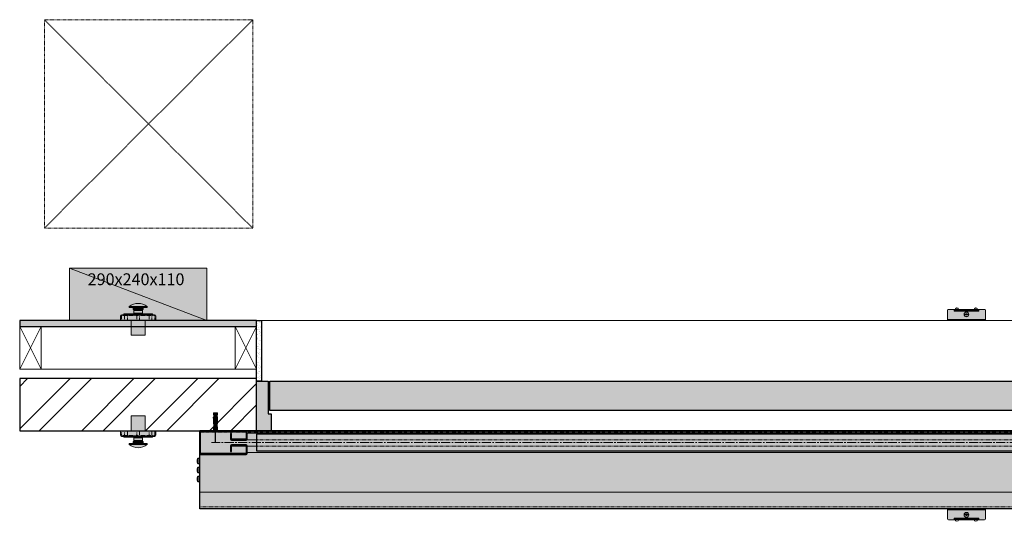
# Model space of a CAD drawing. Units: millimetres. Extents: x -948 to 53048, y -4568 to 6182.
# Drawn here: x 30806 to 32884, y -1647 to -588 of the extents above; entities that cross this region are included whole.
import ezdxf

# ---------------------------------------------------------------- set-up
doc = ezdxf.new("R2010")
doc.units = ezdxf.units.MM
for name, pattern in [('CENTER2', [28.575000000000003, 19.05, -3.175, 3.175, -3.175]), ('DASH', [2, 1, -1]), ('DASHED', [19.049999999999997, 12.7, -6.35])]:
    doc.linetypes.add(name, pattern=pattern)
for name, color, linetype, lineweight in [('!SCS - Curtain', 30, 'Continuous', 30), ('0.1 Dashed', 12, 'DASH', 13), ('0.15 Dashed', 12, 'DASH', 15), ('0.2 Continous', 14, 'Continuous', 20), ('Arch - 0.00', 78, 'Continuous', 0), ('Arch - 0.1', 72, 'Continuous', 13), ('Arch - 0.15', 72, 'Continuous', 15), ('Arch - 0.2', 74, 'Continuous', 20), ('Arch - 0.25', 74, 'Continuous', 25), ('Arch - Fixings', 150, 'Continuous', 5), ('EL - Controllers', 10, 'Continuous', 20)]:
    doc.layers.add(name, color=color, linetype=linetype, lineweight=lineweight)
doc.layers.add('Construction', color=241, linetype='Continuous', transparency=0.5)
doc.styles.add('2.5', font='ARIALN.TTF', dxfattribs={"height": 2.5})
pattern_1 = [(37.50000000000001, (31305.8333305354, 260.140698874995), (-0.3200062591968091, 9.788264746586847), [0, -7.721600000000001, 0, -8.636000000000001, 0, -8.255]), (7.499999999999999, (31305.8333305354, 260.140698874995), (8.990465662760053, 14.33650201136709), [0, -4.1656, 0, -6.959600000000001, 0, -2.667]), (327.5, (31299.5849305354, 260.140698874995), (15.81984740482916, 0.02874369357091524), [0, -2.54, 0, -9.144, 0, -11.938]), (317.5, (31299.5849305354, 260.140698874995), (15.27112904944594, 4.458586465144326), [0, -1.27, 0, -5.9944, 0, -6.858000000000001])]

msp = doc.modelspace()

# ---------------------------------------------------------------- hatches: boundary and pattern name
at = {"layer": '!SCS - Curtain', "ltscale": 2, "transparency": 33554687}
h = msp.add_hatch(dxfattribs=at)
h.set_pattern_fill('ANSI32', color=256, style=0)
h.set_pattern_definition([(45, (31305.83339581241, -1455.797035568716), (-6.735192090801865, 6.735192090801866), []), (45, (31310.32352581241, -1455.797035568716), (-6.735192090801865, 6.735192090801866), [])])
edge = h.paths.add_edge_path()
edge.add_line((31250.83339581241, -1461.797035568716), (31250.83339581241, -1473.797035568716))
edge.add_arc((31252.83339581241, -1473.797035568716), 2, 180, 270)
edge.add_line((31252.83339581241, -1475.797035568716), (31283.83339581241, -1475.797035568716))
edge.add_arc((31283.83339581241, -1473.797035568716), 2, 270, 360)
edge.add_line((31285.83339581241, -1473.797035568716), (31285.83339581241, -1457.797035568716))
edge.add_arc((31283.83339581241, -1457.797035568716), 2, 0, 90)
edge.add_line((31283.83339581241, -1455.797035568716), (31187.83339581241, -1455.797035568716))
edge.add_arc((31187.83339581241, -1457.797035568716), 2, 90, 180)
edge.add_line((31185.83339581241, -1457.797035568716), (31185.83339581241, -1503.797035568716))
edge.add_arc((31187.83339581241, -1503.797035568716), 2, 180, 270)
edge.add_line((31187.83339581241, -1505.797035568716), (31283.83339581241, -1505.797035568716))
edge.add_arc((31283.83339581241, -1503.797035568716), 2, 270, 360)
edge.add_line((31285.83339581241, -1503.797035568716), (31285.83339581241, -1487.797035568716))
edge.add_arc((31283.83339581241, -1487.797035568716), 2, 0, 90)
edge.add_line((31283.83339581241, -1485.797035568716), (31252.83339581241, -1485.797035568716))
edge.add_arc((31252.83339581241, -1487.797035568716), 2, 90, 180)
edge.add_line((31250.83339581241, -1487.797035568716), (31250.83339581241, -1499.797035568716))
edge.add_line((31250.83339581241, -1499.797035568716), (31252.83339581241, -1499.797035568716))
edge.add_line((31252.83339581241, -1499.797035568716), (31252.83339581241, -1487.797035568716))
edge.add_line((31252.83339581241, -1487.797035568716), (31283.83339581241, -1487.797035568716))
edge.add_line((31283.83339581241, -1487.797035568716), (31283.83339581241, -1503.797035568716))
edge.add_line((31283.83339581241, -1503.797035568716), (31187.83339581241, -1503.797035568716))
edge.add_line((31187.83339581241, -1503.797035568716), (31187.83339581241, -1457.797035568716))
edge.add_line((31187.83339581241, -1457.797035568716), (31283.83339581241, -1457.797035568716))
edge.add_line((31283.83339581241, -1457.797035568716), (31283.83339581241, -1473.797035568716))
edge.add_line((31283.83339581241, -1473.797035568716), (31252.83339581241, -1473.797035568716))
edge.add_line((31252.83339581241, -1473.797035568716), (31252.83339581241, -1461.797035568716))
edge.add_line((31252.83339581241, -1461.797035568716), (31250.83339581241, -1461.797035568716))
at = {"layer": '!SCS - Curtain', "true_color": 0xffffff, "transparency": 33554687}
msp.add_hatch(color=7, dxfattribs=at).paths.add_polyline_path([(31185.8333943223, -1455.797035568716), (34425.83330044498, -1455.797064036903), (34425.83330044498, -1620.697068900643), (31185.8333943223, -1620.697040432456)])
at = {"layer": 'Arch - 0.00', "true_color": 0xffffff}
h = msp.add_hatch(color=7, dxfattribs=at)
h.dxf.hatch_style = 1
h.paths.add_polyline_path([(31064.96598246479, -1202.022155415117), (31046.96598246479, -1202.022155415117), (31048.96598246479, -1200.022155415117), (31062.96598246479, -1200.022155415117)])
h.paths.add_polyline_path([(31064.96598246479, -1208.022155415117), (31046.96598246479, -1208.022155415117), (31046.96598246479, -1202.022155415117), (31064.96598246479, -1202.022155415117)])
h.paths.add_polyline_path([(31063.96598246479, -1209.022155415117), (31047.96598246479, -1209.022155415117), (31047.96598246479, -1208.022155415117), (31063.96598246479, -1208.022155415117)])
h.paths.add_polyline_path([(31085.96598246479, -1211.022155415117), (31025.96598246479, -1211.022155415117), (31025.96598246479, -1209.022155415117), (31085.96598246479, -1209.022155415117)])
h.paths.add_polyline_path([(31085.96598246479, -1213.022155415117), (31025.96598246479, -1213.022155415117), (31025.96598246479, -1211.022155415117), (31085.96598246479, -1211.022155415117)])
h.paths.add_polyline_path([(31020.96598246479, -1223.022155415118), (31018.46598246479, -1223.022155415118), (31018.46598246479, -1214.022155415118, -0.414213562373091), (31021.46598246479, -1211.022155415118), (31025.96598246479, -1211.022155415118), (31025.96598246479, -1213.022155415118), (31020.96598246479, -1213.022155415118)])
h.paths.add_polyline_path([(31026.99110873061, -1223.022155415118), (31020.96598246479, -1223.022155415118), (31020.96598246479, -1213.022155415118), (31026.99110873061, -1213.022155415118)])
h.paths.add_polyline_path([(31033.1075763612, -1223.022155415118), (31026.99110873061, -1223.022155415118), (31026.99110873061, -1213.022155415118), (31033.1075763612, -1213.022155415118)])
h.paths.add_polyline_path([(31052.9659824648, -1223.022155415118), (31033.1075763612, -1223.022155415118), (31033.1075763612, -1213.022155415117), (31052.9659824648, -1213.022155415117)])
h.paths.add_polyline_path([(31058.9659824648, -1223.022155415118), (31052.9659824648, -1223.022155415118), (31052.9659824648, -1213.022155415118), (31058.9659824648, -1213.022155415118)])
h.paths.add_polyline_path([(31078.81953585542, -1223.022155415117), (31058.9659824648, -1223.022155415118), (31058.9659824648, -1213.022155415117), (31078.81953585542, -1213.022155415117)])
h.paths.add_polyline_path([(31084.94085619898, -1223.022155415117), (31078.81953585542, -1223.022155415117), (31078.81953585542, -1213.022155415117), (31084.94085619898, -1213.022155415117)])
h.paths.add_polyline_path([(31090.96598246479, -1223.022155415117), (31084.94085619898, -1223.022155415117), (31084.94085619898, -1213.022155415117), (31090.96598246479, -1213.022155415117)])
h.paths.add_polyline_path([(31093.46598246479, -1223.022155415117), (31090.96598246479, -1223.022155415117), (31090.96598246479, -1213.022155415117), (31085.96598246479, -1213.022155415117), (31085.96598246479, -1211.022155415117), (31090.46598246479, -1211.022155415117, -0.4142135623730993), (31093.46598246479, -1214.022155415117)])
h.paths.add_polyline_path([(31070.96598246479, -1254.022155415117), (31040.96598246479, -1254.022155415117), (31040.96598246479, -1223.022155415117), (31070.96598246479, -1223.022155415117)])
at = {"layer": 'Arch - 0.00', "true_color": 0x22a211}
h = msp.add_hatch(color=84, dxfattribs=at)
h.dxf.hatch_style = 1
h.paths.add_polyline_path([(31074.96598246479, -1194.022155415117), (31036.96598246479, -1194.022155415117, -0.3684210526315773)])
h.paths.add_polyline_path([(31074.96598246479, -1196.022155415117), (31036.96598246479, -1196.022155415117), (31036.96598246479, -1194.022155415117), (31074.96598246479, -1194.022155415117)])
h = msp.add_hatch(color=84, dxfattribs=at)
h.dxf.hatch_style = 1
h.paths.add_polyline_path([(31066.46598246479, -1200.022155415117), (31045.46598246479, -1200.022155415117), (31045.46598246479, -1196.022155415117), (31066.46598246479, -1196.022155415117)])
at = {"layer": 'Arch - 0.00', "true_color": 0xffffff}
h = msp.add_hatch(color=7, dxfattribs=at)
h.dxf.hatch_style = 1
h.paths.add_polyline_path([(31064.96598246479, -1476.797035568716), (31046.96598246479, -1476.797035568716), (31048.96598246479, -1478.797035568716), (31062.96598246479, -1478.797035568716)])
h.paths.add_polyline_path([(31064.96598246479, -1470.797035568716), (31046.96598246479, -1470.797035568716), (31046.96598246479, -1476.797035568716), (31064.96598246479, -1476.797035568716)])
h.paths.add_polyline_path([(31063.96598246479, -1469.797035568716), (31047.96598246479, -1469.797035568715), (31047.96598246479, -1470.797035568716), (31063.96598246479, -1470.797035568716)])
h.paths.add_polyline_path([(31085.96598246479, -1467.797035568716), (31025.96598246479, -1467.797035568715), (31025.96598246479, -1469.797035568715), (31085.96598246479, -1469.797035568716)])
h.paths.add_polyline_path([(31085.96598246479, -1465.797035568716), (31025.96598246479, -1465.797035568715), (31025.96598246479, -1467.797035568715), (31085.96598246479, -1467.797035568716)])
h.paths.add_polyline_path([(31020.96598246479, -1455.797035568715), (31018.46598246479, -1455.797035568715), (31018.46598246479, -1464.797035568715, 0.414213562373091), (31021.46598246479, -1467.797035568715), (31025.96598246479, -1467.797035568715), (31025.96598246479, -1465.797035568715), (31020.96598246479, -1465.797035568715)])
h.paths.add_polyline_path([(31026.99110873061, -1455.797035568715), (31020.96598246479, -1455.797035568715), (31020.96598246479, -1465.797035568715), (31026.99110873061, -1465.797035568715)])
h.paths.add_polyline_path([(31033.1075763612, -1455.797035568715), (31026.99110873061, -1455.797035568715), (31026.99110873061, -1465.797035568715), (31033.1075763612, -1465.797035568715)])
h.paths.add_polyline_path([(31052.9659824648, -1455.797035568715), (31033.1075763612, -1455.797035568715), (31033.1075763612, -1465.797035568715), (31052.9659824648, -1465.797035568716)])
h.paths.add_polyline_path([(31058.9659824648, -1455.797035568715), (31052.9659824648, -1455.797035568715), (31052.9659824648, -1465.797035568715), (31058.9659824648, -1465.797035568715)])
h.paths.add_polyline_path([(31078.81953585542, -1455.797035568715), (31058.9659824648, -1455.797035568715), (31058.9659824648, -1465.797035568716), (31078.81953585542, -1465.797035568716)])
h.paths.add_polyline_path([(31084.94085619898, -1455.797035568715), (31078.81953585542, -1455.797035568715), (31078.81953585542, -1465.797035568716), (31084.94085619898, -1465.797035568716)])
h.paths.add_polyline_path([(31090.96598246479, -1455.797035568716), (31084.94085619898, -1455.797035568716), (31084.94085619898, -1465.797035568716), (31090.96598246479, -1465.797035568716)])
h.paths.add_polyline_path([(31093.46598246479, -1455.797035568716), (31090.96598246479, -1455.797035568716), (31090.96598246479, -1465.797035568716), (31085.96598246479, -1465.797035568716), (31085.96598246479, -1467.797035568716), (31090.46598246479, -1467.797035568716, 0.4142135623730993), (31093.46598246479, -1464.797035568716)])
h.paths.add_polyline_path([(31070.96598246479, -1424.797035568716), (31040.96598246479, -1424.797035568716), (31040.96598246479, -1455.797035568715), (31070.96598246479, -1455.797035568715)])
at = {"layer": 'Arch - 0.00', "true_color": 0x22a211}
h = msp.add_hatch(color=84, dxfattribs=at)
h.dxf.hatch_style = 1
h.paths.add_polyline_path([(31074.96598246479, -1484.797035568716), (31036.96598246479, -1484.797035568716, 0.3684210526315773)])
h.paths.add_polyline_path([(31074.96598246479, -1482.797035568716), (31036.96598246479, -1482.797035568716), (31036.96598246479, -1484.797035568716), (31074.96598246479, -1484.797035568716)])
h = msp.add_hatch(color=84, dxfattribs=at)
h.dxf.hatch_style = 1
h.paths.add_polyline_path([(31066.46598246479, -1478.797035568716), (31045.46598246479, -1478.797035568716), (31045.46598246479, -1482.797035568716), (31066.46598246479, -1482.797035568716)])
at = {"layer": 'Arch - 0.15', "true_color": 0x1a1a1a, "transparency": 33554687}
h = msp.add_hatch(dxfattribs=at)
h.set_pattern_fill('AR-SAND', color=250, scale=0.2)
h.set_pattern_definition(pattern_1)
h.paths.add_polyline_path([(31305.8333305354, -1235.797035568716), (31305.8333305354, -1223.022155415117), (30805.8333305354, -1223.022155415118), (30805.8333305354, -1235.797035568717)])
h = msp.add_hatch(dxfattribs=at)
h.set_pattern_fill('AR-SAND', color=250, scale=0.2)
h.set_pattern_definition(pattern_1)
h.paths.add_polyline_path([(31305.8333305354, -1351.297035568716), (31305.8333305354, -1223.022155415117), (31316.47690480781, -1223.022155415117), (31316.47690480781, -1351.297035568716)])
at = {"layer": 'Arch - 0.15', "true_color": 0xa35200, "transparency": 33554687}
h = msp.add_hatch(dxfattribs=at)
h.set_pattern_fill('ANSI32', color=34, scale=10)
h.set_pattern_definition([(45, (31305.8333305354, 260.140698874995), (-67.35192090801866, 67.35192090801866), []), (45, (31350.7346305354, 260.140698874995), (-67.35192090801866, 67.35192090801866), [])])
h.paths.add_polyline_path([(30805.8333305354, -1345.797035568716), (30805.8333305354, -1455.797035568716), (31305.8333305354, -1455.797035568716), (31305.8333305354, -1345.797035568716)])
at = {"layer": 'Arch - 0.15', "true_color": 0xd9d9d9, "transparency": 33554687}
h = msp.add_hatch(color=254, dxfattribs=at)
h.dxf.hatch_style = 1
h.paths.add_polyline_path([(31305.8333305354, -1455.797035568716), (31305.8333305354, -1351.297041559845), (31330.34199826864, -1351.297041559845), (31330.34199826864, -1420.219538035039), (31337.01307332527, -1420.219538035039), (31337.01307332527, -1455.797035568716)])
at = {"layer": 'Arch - 0.15', "true_color": 0xededed, "transparency": 33554687}
h = msp.add_hatch(color=7, dxfattribs=at)
h.dxf.hatch_style = 1
h.paths.add_polyline_path([(31334.20763431714, -1413.521488354815), (31334.20763431714, -1351.297041559845), (34277.36557297199, -1351.297041559845), (34277.36557297199, -1413.521488354815)])
at = {"layer": 'Arch - 0.2', "true_color": 0xffffff}
h = msp.add_hatch(color=7, dxfattribs=at)
h.dxf.hatch_style = 1
edge = h.paths.add_edge_path()
edge.add_line((32844.44015885024, -1223.022155415117), (32844.44015885024, -1201.772155415117))
edge.add_arc((32842.44015885024, -1201.772155415117), 2, 360, 450)
edge.add_line((32842.44015885024, -1199.772155415117), (32827.91722658038, -1199.772155415117))
edge.add_arc((32824.44015885024, -1200.172155415117), 3.499999999999999, 366.5624278686328, 533.4375721313671)
edge.add_line((32820.96309112009, -1199.772155415117), (32787.91722658038, -1199.772155415117))
edge.add_arc((32784.44015885024, -1200.172155415117), 3.500000000000013, 366.5624278686328, 533.4375721313671)
edge.add_line((32780.96309112009, -1199.772155415117), (32766.44015885024, -1199.772155415117))
edge.add_arc((32766.44015885024, -1201.772155415117), 2.000000000000028, 450, 539.9999999999992)
edge.add_line((32764.44015885024, -1201.772155415117), (32764.44015885024, -1223.022155415117))
edge.add_line((32764.44015885024, -1223.022155415117), (32789.09015885024, -1223.022155415117))
edge.add_line((32789.09015885024, -1223.022155415117), (32796.09015885024, -1223.022155415117))
edge.add_line((32796.09015885024, -1223.022155415117), (32815.57653591704, -1223.022155415117))
edge.add_line((32815.57653591704, -1223.022155415117), (32822.57653591704, -1223.022155415117))
edge.add_line((32822.57653591704, -1223.022155415117), (32844.44015885024, -1223.022155415117))
h = msp.add_hatch(color=7, dxfattribs=at)
h.dxf.hatch_style = 1
edge = h.paths.add_edge_path()
edge.add_line((32844.44015885024, -1620.697054666549), (32844.44015885024, -1641.947054666549))
edge.add_arc((32842.44015885024, -1641.947054666549), 2, 270, 360, ccw=False)
edge.add_line((32842.44015885024, -1643.947054666549), (32827.91722658038, -1643.947054666549))
edge.add_arc((32824.44015885024, -1643.547054666549), 3.499999999999999, 186.5624278686328, 353.4375721313672, ccw=False)
edge.add_line((32820.96309112009, -1643.947054666549), (32787.91722658038, -1643.947054666549))
edge.add_arc((32784.44015885024, -1643.547054666549), 3.500000000000013, 186.5624278686328, 353.4375721313672, ccw=False)
edge.add_line((32780.96309112009, -1643.947054666549), (32766.44015885024, -1643.947054666549))
edge.add_arc((32766.44015885024, -1641.947054666549), 2.000000000000028, 180.0000000000008, 270, ccw=False)
edge.add_line((32764.44015885024, -1641.947054666549), (32764.44015885024, -1620.697054666549))
edge.add_line((32764.44015885024, -1620.697054666549), (32789.09015885024, -1620.697054666549))
edge.add_line((32789.09015885024, -1620.697054666549), (32796.09015885024, -1620.697054666549))
edge.add_line((32796.09015885024, -1620.697054666549), (32815.57653591704, -1620.697054666549))
edge.add_line((32815.57653591704, -1620.697054666549), (32822.57653591704, -1620.697054666549))
edge.add_line((32822.57653591704, -1620.697054666549), (32844.44015885024, -1620.697054666549))
at = {"layer": 'Arch - Fixings', "true_color": 0xffffff, "transparency": 33554687}
h = msp.add_hatch(color=7, dxfattribs=at)
h.dxf.hatch_style = 1
h.paths.add_polyline_path([(31214.86378095498, -1427.577244442995), (31214.60087095862, -1428.207131757938), (31215.79770942376, -1428.241400462229, 0.2645311251850339), (31216.37727515555, -1427.577356048759)])
h.paths.add_polyline_path([(31214.60087095862, -1428.207131757938), (31214.60080868565, -1429.051620228213), (31215.77450817455, -1429.051706777358), (31215.79770942376, -1428.241400462229)])
h.paths.add_polyline_path([(31215.79770942376, -1428.241400462229), (31215.77450817455, -1429.051706777358), (31216.64146201485, -1429.051770706936), (31216.64157073743, -1427.577375538038), (31216.37727515555, -1427.577356048759, -0.2645311251850278)])
h = msp.add_hatch(color=7, dxfattribs=at)
h.dxf.hatch_style = 1
edge = h.paths.add_edge_path()
edge.add_line((31218.7616887911, -1432.924268419523), (31218.76198294626, -1428.935208083901))
edge.add_ellipse((31219.14002985222, -1427.194164338098), major_axis=(-0.0001396285735603234, -1.893513638538083), ratio=0.5077131232250289, start_angle=270, end_angle=336.8520031900146, ccw=False)
edge.add_line((31218.17866812893, -1427.194093446839), (31218.17868469564, -1426.969431049598))
edge.add_arc((31217.42868469768, -1426.969375744251), 0.7500000000000053, 359.995774982662, 449.9957749826634)
edge.add_line((31217.42874000303, -1426.21937574629), (31215.09721501854, -1426.219203818557))
edge.add_line((31215.09721501854, -1426.219203818557), (31215.09711487473, -1427.577261649147))
edge.add_line((31215.09711487473, -1427.577261649147), (31216.64157073743, -1427.577375538038))
edge.add_line((31216.64157073743, -1427.577375538038), (31216.64146201485, -1429.051770706936))
edge.add_line((31216.64146201485, -1429.051770706936), (31215.09700615214, -1429.051656818044))
edge.add_line((31215.09700615214, -1429.051656818044), (31215.09615380849, -1440.610353492026))
edge.add_line((31215.09615380849, -1440.610353492026), (31218.31716345837, -1440.610591010771))
edge.add_line((31218.31716345837, -1440.610591010771), (31218.31727288961, -1439.126585645178))
edge.add_line((31218.31727288961, -1439.126585645178), (31219.94939943969, -1439.126705998946))
edge.add_line((31219.94939943969, -1439.126705998947), (31219.94929000845, -1440.610711364539))
edge.add_line((31219.94929000845, -1440.610711364539), (31223.18192722007, -1440.610949740706))
edge.add_line((31223.18192722007, -1440.610949740706), (31223.1820920647, -1438.375479286973))
edge.add_spline(control_points=[(31223.1820920647, -1438.375479286973), (31223.06513702626, -1438.548086605759), (31222.65443678831, -1438.547118590879), (31222.30506002582, -1437.904291328022), (31222.30158556015, -1437.155534240108), (31222.5380928984, -1436.679793931291), (31222.69956561631, -1436.65523001444), (31222.69956561631, -1436.65523001444)], knot_values=[0, 0, 0, 0, 1, 2, 3, 4, 5, 5, 5, 5], degree=3, periodic=0)
edge.add_ellipse((31222.88247218767, -1437.557631708775), major_axis=(-0.1829065713593525, 0.9024016943353799), ratio=0.4022719061455196, start_angle=-74.2437456252665, end_angle=200.7429102829855)
edge.add_spline(control_points=[(31222.69956561631, -1436.65523001444), (31222.69956561631, -1436.65523001444), (31222.5380928984, -1436.679793931291), (31222.30158556015, -1437.155534240108), (31222.30506002582, -1437.904291328022), (31222.65443678831, -1438.547118590879), (31223.06513702626, -1438.548086605759), (31223.1820920647, -1438.375479286973)], knot_values=[0, 0, 0, 0, 1, 2, 3, 4, 5, 5, 5, 5], degree=3, periodic=0)
edge.add_ellipse((31222.88247218767, -1437.557631708775), major_axis=(-0.1829065713593525, 0.9024016943353799), ratio=0.4022719061455196, start_angle=-74.24374562526651, end_angle=200.7429102829855, ccw=False)
edge.add_line((31223.18217566457, -1437.241775061724), (31223.18277956372, -1429.052253066724))
edge.add_line((31223.18277956372, -1429.052253066724), (31221.63832370091, -1429.052139177833))
edge.add_line((31221.63832370091, -1429.052139177833), (31221.6384324235, -1427.577744008935))
edge.add_line((31221.6384324235, -1427.577744008935), (31223.1828882863, -1427.577857897827))
edge.add_line((31223.1828882863, -1427.577857897827), (31223.18298843012, -1426.219800067237))
edge.add_line((31223.18298843012, -1426.219800067237), (31220.85146344563, -1426.219628139503))
edge.add_arc((31220.85140814029, -1426.969628137464), 0.7500000000000053, 89.99577498266338, 189.4381443664828)
edge.add_ellipse((31219.14002985222, -1427.194164338098), major_axis=(-0.0001396285735603234, -1.893513638538083), ratio=0.5077131232250289, start_angle=383.1479968099854, end_angle=450, ccw=False)
edge.add_line((31219.51781998333, -1428.935263819675), (31219.51752582817, -1432.924324155262))
edge.add_arc((31219.13952114639, -1434.09276329524), 1.22806252417422, -252.08140678709265, 72.07295675752073, ccw=False)
h = msp.add_hatch(color=7, dxfattribs=at)
h.dxf.hatch_style = 1
h.paths.add_polyline_path([(31219.1407074578, -1418.005103880909), (31216.11522414992, -1418.004880780368, 0.4142135623731101), (31215.11515041218, -1419.004807037185), (31223.16611702249, -1419.005400719196, 0.41421356237311), (31222.16619076567, -1418.005326981451)])
h.paths.add_polyline_path([(31215.11515041218, -1419.004807037185), (31215.1149644897, -1421.526115833684), (31223.16593110001, -1421.526709515694), (31223.16611702249, -1419.005400719196)])
h.paths.add_polyline_path([(31215.1149644897, -1421.526115833684), (31216.04918732998, -1426.219274017436), (31217.42874000303, -1426.21937574629, -0.4142135623730951), (31218.17868469564, -1426.969431049598), (31218.17866812893, -1427.194093446839), (31220.10139157562, -1427.194235229357), (31220.10140814233, -1426.969572832117, -0.4142135623730951), (31220.85146344563, -1426.219628139503), (31222.23101611858, -1426.219729868357), (31223.16593110001, -1421.526709515694)])
h = msp.add_hatch(color=7, dxfattribs=at)
h.dxf.hatch_style = 1
edge = h.paths.add_edge_path()
edge.add_ellipse((31219.14002985222, -1427.194164338098), major_axis=(-0.0001396285735603234, -1.893513638538083), ratio=0.507713123225029, start_angle=270, end_angle=336.8520031900146)
edge.add_line((31218.76198294626, -1428.935208083901), (31218.7616887911, -1432.924268419523))
edge.add_arc((31219.13952114639, -1434.09276329524), 1.228062524174221, 107.9185932129073, 432.0729567575206)
edge.add_line((31219.51752582817, -1432.924324155262), (31219.51781998333, -1428.935263819675))
edge.add_ellipse((31219.14002985222, -1427.194164338098), major_axis=(-0.0001396285735603234, -1.893513638538083), ratio=0.507713123225029, start_angle=383.1479968099854, end_angle=450)
edge.add_line((31220.10139157551, -1427.194235229357), (31218.17866812893, -1427.194093446839))
h = msp.add_hatch(color=7, dxfattribs=at)
h.dxf.hatch_style = 1
h.paths.add_polyline_path([(31221.63832370091, -1429.052139177833), (31223.67897703011, -1429.052289656556), (31223.67903930308, -1428.20780118628), (31223.41622220595, -1427.577875103978), (31221.6384324235, -1427.577744008935)])
h = msp.add_hatch(color=7, dxfattribs=at)
h.dxf.hatch_style = 1
h.paths.add_polyline_path([(31221.92377270104, -1458.005308976343), (31225.63339579474, -1458.00558252567), (31225.72895490237, -1457.809009987003), (31223.34731549941, -1454.777372418135, -0.168047931855877), (31223.13367939727, -1454.159535110898), (31215.13367941902, -1454.158945187191, -0.1680479318558816), (31214.91995219997, -1454.776750980458), (31212.5378657142, -1457.80803726997), (31212.63339583009, -1458.004623899645), (31216.34301892379, -1458.004897448972), (31218.59493523531, -1455.985888814413), (31219.13354470729, -1455.985928531725), (31219.67215417927, -1455.985968249037)])
h.paths.add_polyline_path([(31219.67215417927, -1455.985968249037), (31219.63354470593, -1455.985965401957), (31219.63339581106, -1458.005140082889), (31221.92377270104, -1458.005308976343)], flags=17)
h.paths.add_polyline_path([(31219.63354470593, -1455.985965401957), (31219.13354470729, -1455.985928531725), (31218.63354470865, -1455.985891661493), (31218.63339581378, -1458.005066342426), (31219.63339581106, -1458.005140082889)], flags=17)
h.paths.add_polyline_path([(31218.63354470865, -1455.985891661493), (31218.59493523531, -1455.985888814413), (31216.34301892379, -1458.004897448972), (31218.63339581378, -1458.005066342426)], flags=17)
h = msp.add_hatch(color=7, dxfattribs=at)
h.dxf.hatch_style = 1
edge = h.paths.add_edge_path()
edge.add_ellipse((31215.39605914391, -1437.557079657206), major_axis=(0.183039656408071, 0.902374709290888), ratio=0.4022719061455197, start_angle=0, end_angle=360)
edge = h.paths.add_edge_path()
edge.add_spline(control_points=[(31215.57909880032, -1436.654704947916), (31215.57909880032, -1436.654704947916), (31215.74056789377, -1436.679292678646), (31215.97700506683, -1437.15506786261), (31215.9734201738, -1437.903824429964), (31215.62394861035, -1438.546600159421), (31215.21324823411, -1438.547507603839), (31215.09631865323, -1438.374883038293)], knot_values=[0, 0, 0, 0, 1, 2, 3, 4, 5, 5, 5, 5], degree=3, periodic=0)
edge.add_ellipse((31215.39605914391, -1437.557079657206), major_axis=(0.183039656408071, 0.902374709290888), ratio=0.4022719061455197, start_angle=159.257089717034, end_angle=360, ccw=False)
h = msp.add_hatch(color=7, dxfattribs=at)
h.dxf.hatch_style = 1
h.paths.add_polyline_path([(31215.09615380849, -1440.610353492026), (31215.09608006803, -1441.610353489307), (31215.84025978308, -1441.610408365465), (31222.4260462028, -1441.610894004408), (31223.17022591786, -1441.610948880566), (31223.17029965832, -1440.610948883284), (31219.94929000845, -1440.610711364539), (31219.94939943969, -1439.126705998947), (31218.31727288961, -1439.126585645178), (31218.31716345837, -1440.610591010771)])
h = msp.add_hatch(color=7, dxfattribs=at)
h.dxf.hatch_style = 1
h.paths.add_polyline_path([(31215.13367941902, -1454.158945187191), (31215.13339582329, -1448.161135632013), (31215.84055474494, -1447.45408099513), (31222.42634116466, -1447.454566634074), (31223.13339580154, -1448.16172555572), (31223.13367939727, -1454.159535110898)])
h = msp.add_hatch(color=7, dxfattribs=at)
h.dxf.hatch_style = 1
h.paths.add_polyline_path([(31215.84055474494, -1447.454080995131), (31215.84025978308, -1441.610408365465), (31222.4260462028, -1441.610894004408), (31222.42634116466, -1447.454566634075)])
h = msp.add_hatch(color=7, dxfattribs=at)
h.dxf.hatch_style = 1
edge = h.paths.add_edge_path()
edge.add_ellipse((31222.88247218767, -1437.557631708775), major_axis=(-0.1829065713593527, 0.9024016943353803), ratio=0.4022719061455197, start_angle=0, end_angle=200.742910282966)
edge.add_spline(control_points=[(31222.69956561631, -1436.65523001444), (31222.69956561631, -1436.65523001444), (31222.5380928984, -1436.679793931291), (31222.30158556015, -1437.155534240108), (31222.30506002582, -1437.904291328022), (31222.65443678831, -1438.547118590879), (31223.06513702626, -1438.548086605759), (31223.1820920647, -1438.375479286973)], knot_values=[0, 0, 0, 0, 1, 2, 3, 4, 5, 5, 5, 5], degree=3, periodic=0)
edge = h.paths.add_edge_path()
edge.add_ellipse((31222.88247218767, -1437.557631708775), major_axis=(-0.1829065713593527, 0.9024016943353803), ratio=0.4022719061455197, start_angle=0, end_angle=360, ccw=False)
at = {"layer": 'EL - Controllers', "true_color": 0xffffff}
h = msp.add_hatch(color=7, dxfattribs=at)
h.dxf.hatch_style = 1
h.paths.add_polyline_path([(30911.09863439418, -1223.022155415118), (31200.8333305354, -1223.022155415118), (31200.8333305354, -1113.022155415118), (30911.09863439418, -1113.022155415118)])

# ---------------------------------------------------------------- linework, layer by layer
at = {"layer": '!SCS - Curtain'}
for p, q in [((34425.83330044498, -1455.797064036903), (31185.8333943223, -1455.797035568716)), ((31185.8333943223, -1620.697040432455), (31185.8333943223, -1455.797035568716)), ((31181.08339447503, -1522.744473391534), (31181.08339447503, -1516.744476133348)), ((31182.64693350506, -1513.744477504255), (31185.8333943223, -1513.744477504255)), ((31182.64693350506, -1525.744479471208), (31182.64693350506, -1513.744477504255)), ((31181.08339447503, -1541.797038489343), (31181.08339447503, -1535.797033780576)), ((31185.8333943223, -1525.744479471208), (31182.64693350506, -1525.744479471208)), ((31182.64693350506, -1532.797035151483), (31185.8333943223, -1532.797035151483)), ((31182.64693350506, -1544.797037118436), (31182.64693350506, -1532.797035151483)), ((31181.08339447503, -1560.844932073118), (31181.08339447503, -1554.849591427805)), ((31185.8333943223, -1544.797037118436), (31182.64693350506, -1544.797037118436)), ((31182.64693350506, -1551.849592798711), (31185.8333943223, -1551.849592798711)), ((31182.64693350506, -1563.849594765665), (31182.64693350506, -1551.849592798711)), ((31185.8333943223, -1563.849594765665), (31182.64693350506, -1563.849594765665)), ((34425.83330044498, -1620.697068900643), (31185.8333943223, -1620.697040432455))]:
    msp.add_line(p, q, dxfattribs=at)
at = {"layer": '!SCS - Curtain', "linetype": 'DASH', "lineweight": 5, "transparency": 33554534}
for p, q in [((31185.8333943223, -1458.797035594791), (34425.83330044498, -1458.797064062979)), ((31305.83339581241, -1475.37571037686), (34305.83339581241, -1475.375738845047)), ((31305.83339581241, -1488.268734630139), (34305.83339581241, -1488.268763098326)), ((34425.83330044498, -1616.797062487182), (31185.8333943223, -1616.797034018995)), ((34425.83330044498, -1619.797068566857), (31185.8333943223, -1619.797040098669))]:
    msp.add_line(p, q, dxfattribs=at)
at = {"layer": '!SCS - Curtain', "lineweight": 5, "transparency": 33554559}
for p, q in [((34325.83329895487, -1460.918384380463), (31283.83339581241, -1460.918355912275)), ((31305.83339581241, -1475.37571037686), (31285.06131512985, -1475.37571037686)), ((31305.83339581241, -1488.268734630139), (31285.83339581241, -1488.268734630139)), ((34325.83329895487, -1501.724435655693), (31285.83339581241, -1501.724407187506)), ((34425.83330044498, -1585.371020168838), (31185.8333943223, -1585.370991700651))]:
    msp.add_line(p, q, dxfattribs=at)
at = {"layer": '!SCS - Curtain', "linetype": 'CENTER2', "lineweight": 15}
msp.add_line((34400.83329895487, -1480.797064036905), (31210.83339581241, -1480.797035568719), dxfattribs=at)
at = {"layer": '!SCS - Curtain'}
msp.add_lwpolyline([(31250.83339581241, -1461.797035568716), (31250.83339581241, -1473.797035568716, 0.414213562373095), (31252.83339581241, -1475.797035568716), (31283.83339581241, -1475.797035568716, 0.414213562373095), (31285.83339581241, -1473.797035568716), (31285.83339581241, -1457.797035568716, 0.414213562373095), (31283.83339581241, -1455.797035568716), (31187.83339581241, -1455.797035568716, 0.414213562373095), (31185.83339581241, -1457.797035568716), (31185.83339581241, -1503.797035568716, 0.414213562373095), (31187.83339581241, -1505.797035568716), (31283.83339581241, -1505.797035568716, 0.414213562373095), (31285.83339581241, -1503.797035568716), (31285.83339581241, -1487.797035568716, 0.414213562373095), (31283.83339581241, -1485.797035568716), (31252.83339581241, -1485.797035568716, 0.414213562373095), (31250.83339581241, -1487.797035568716), (31250.83339581241, -1499.797035568716), (31252.83339581241, -1499.797035568716), (31252.83339581241, -1487.797035568716), (31283.83339581241, -1487.797035568716), (31283.83339581241, -1503.797035568716), (31187.83339581241, -1503.797035568716), (31187.83339581241, -1457.797035568716), (31283.83339581241, -1457.797035568716), (31283.83339581241, -1473.797035568716), (31252.83339581241, -1473.797035568716), (31252.83339581241, -1461.797035568716)], format="xyb", close=True, dxfattribs=at)
msp.add_lwpolyline([(31305.83339581241, -1463.03982418547), (31305.83339581241, -1498.554246951963), (34305.83339581241, -1498.55427542015), (34305.83339581241, -1463.039852653657)], close=True, dxfattribs=at)
for centre, start, end in [((31184.74324985144, -1516.74447668546), 124.944777271611, 180), ((31184.74324985144, -1522.744476685459), 180, 235.055222728389), ((31184.74324985144, -1535.797035568717), 124.944777271611, 180), ((31184.74324985144, -1541.797035568717), 180, 235.055222728389), ((31184.74324985144, -1554.849594451975), 124.944777271611, 180), ((31184.74324985144, -1560.849594451974), 180, 235.055222728389)]:
    msp.add_arc(centre, 3.659855529142455, start, end, dxfattribs=at)
at = {"layer": '0.1 Dashed'}
for points in [[(31090.96598246479, -1223.022155415117), (31090.96598246479, -1213.022155415117), (31020.96598246479, -1213.022155415118), (31020.96598246479, -1223.022155415118)], [(31085.96598246479, -1213.022155415117), (31085.96598246479, -1209.022155415117), (31025.96598246479, -1209.022155415117), (31025.96598246479, -1213.022155415117)], [(31026.99110873061, -1223.022155415118), (31033.1075763612, -1223.022155415118), (31033.1075763612, -1213.022155415118), (31026.99110873061, -1213.022155415118)], [(31052.9659824648, -1223.022155415118), (31058.9659824648, -1223.022155415118), (31058.9659824648, -1213.022155415118), (31052.9659824648, -1213.022155415118)], [(31078.81953585542, -1223.022155415117), (31084.94085619898, -1223.022155415117), (31084.94085619898, -1213.022155415117), (31078.81953585542, -1213.022155415117)], [(31090.96598246479, -1455.797035568716), (31090.96598246479, -1465.797035568716), (31020.96598246479, -1465.797035568715), (31020.96598246479, -1455.797035568715)], [(31085.96598246479, -1465.797035568716), (31085.96598246479, -1469.797035568716), (31025.96598246479, -1469.797035568715), (31025.96598246479, -1465.797035568715)], [(31026.99110873061, -1455.797035568715), (31033.1075763612, -1455.797035568715), (31033.1075763612, -1465.797035568715), (31026.99110873061, -1465.797035568715)], [(31052.9659824648, -1455.797035568715), (31058.9659824648, -1455.797035568715), (31058.9659824648, -1465.797035568715), (31052.9659824648, -1465.797035568715)], [(31078.81953585542, -1455.797035568715), (31084.94085619898, -1455.797035568715), (31084.94085619898, -1465.797035568716), (31078.81953585542, -1465.797035568716)]]:
    msp.add_lwpolyline(points, close=True, dxfattribs=at)
at = {"layer": '0.15 Dashed'}
for p, q in [((31297.90688915837, -588.3777182716171), (30857.90688915837, -1028.377718271617)), ((30857.90688915837, -588.3777182716171), (31297.90688915837, -1028.377718271617))]:
    msp.add_line(p, q, dxfattribs=at)
msp.add_lwpolyline([(30857.90688915837, -588.3777182716171), (31297.90688915837, -588.3777182716171), (31297.90688915837, -1028.377718271617), (30857.90688915837, -1028.377718271617)], close=True, dxfattribs=at)
at = {"layer": '0.2 Continous'}
for p, q in [((31064.96598246479, -1202.022155415117), (31046.96598246479, -1202.022155415117)), ((31047.96598246479, -1208.022155415117), (31047.96598246479, -1209.022155415117)), ((31063.96598246479, -1208.022155415117), (31063.96598246479, -1209.022155415117)), ((31047.96598246479, -1470.797035568716), (31047.96598246479, -1469.797035568716)), ((31063.96598246479, -1470.797035568716), (31063.96598246479, -1469.797035568716)), ((31064.96598246479, -1476.797035568716), (31046.96598246479, -1476.797035568716))]:
    msp.add_line(p, q, dxfattribs=at)
for points in [[(31074.96598246479, -1196.022155415117), (31074.96598246479, -1194.022155415117), (31036.96598246479, -1194.022155415117), (31036.96598246479, -1196.022155415117)], [(31045.46598246479, -1200.022155415117), (31045.46598246479, -1196.022155415117), (31066.46598246479, -1196.022155415117), (31066.46598246479, -1200.022155415117)], [(31064.96598246479, -1208.022155415117), (31064.96598246479, -1202.022155415117), (31062.96598246479, -1200.022155415117), (31048.96598246479, -1200.022155415117), (31046.96598246479, -1202.022155415117), (31046.96598246479, -1208.022155415117)], [(31085.96598246479, -1209.022155415117), (31085.96598246479, -1211.022155415117), (31025.96598246479, -1211.022155415117), (31025.96598246479, -1209.022155415117)], [(31040.96598246479, -1254.022155415117), (31070.96598246479, -1254.022155415117), (31070.96598246479, -1223.022155415117), (31040.96598246479, -1223.022155415117)], [(31040.96598246479, -1424.797035568716), (31070.96598246479, -1424.797035568716), (31070.96598246479, -1455.797035568715), (31040.96598246479, -1455.797035568715)], [(31085.96598246479, -1469.797035568716), (31085.96598246479, -1467.797035568716), (31025.96598246479, -1467.797035568715), (31025.96598246479, -1469.797035568715)], [(31064.96598246479, -1470.797035568716), (31064.96598246479, -1476.797035568716), (31062.96598246479, -1478.797035568716), (31048.96598246479, -1478.797035568716), (31046.96598246479, -1476.797035568716), (31046.96598246479, -1470.797035568716)], [(31074.96598246479, -1482.797035568716), (31074.96598246479, -1484.797035568716), (31036.96598246479, -1484.797035568716), (31036.96598246479, -1482.797035568716)], [(31045.46598246479, -1478.797035568716), (31045.46598246479, -1482.797035568716), (31066.46598246479, -1482.797035568716), (31066.46598246479, -1478.797035568716)]]:
    msp.add_lwpolyline(points, close=True, dxfattribs=at)
for points in [[(31093.46598246479, -1223.022155415117), (31093.46598246479, -1214.022155415117, 0.414213562373095), (31090.46598246479, -1211.022155415117), (31021.46598246479, -1211.022155415118, 0.414213562373095), (31018.46598246479, -1214.022155415118), (31018.46598246479, -1223.022155415118)], [(31093.46598246479, -1455.797035568716), (31093.46598246479, -1464.797035568716, -0.414213562373095), (31090.46598246479, -1467.797035568716), (31021.46598246479, -1467.797035568715, -0.414213562373095), (31018.46598246479, -1464.797035568715), (31018.46598246479, -1455.797035568715)]]:
    msp.add_lwpolyline(points, format="xyb", close=True, dxfattribs=at)
for centre, start, end in [((31055.96598246479, -1216.307869700831), 49.55028113765799, 130.449718862342), ((31055.96598246479, -1462.511321283001), 229.5502811376495, 310.4497188623504)]:
    msp.add_arc(centre, 29.2857142857143, start, end, dxfattribs=at)
at = {"layer": 'Arch - 0.00'}
msp.add_line((31260.8333305354, -1325.797035568716), (30850.8333305354, -1325.797035568716), dxfattribs=at)
at = {"layer": 'Arch - 0.1', "color": 251, "true_color": 0x636466}
for p, q in [((34295.189756263, -1223.022155415117), (31316.47690480781, -1223.022155415117)), ((31337.01307332527, -1455.797035568716), (34274.65358774553, -1455.797035568716))]:
    msp.add_line(p, q, dxfattribs=at)
at = {"layer": 'Arch - 0.15', "lineweight": 9}
for p, q in [((30850.8333305354, -1325.797035568716), (30805.8333305354, -1235.797035568716)), ((30805.8333305354, -1325.797035568716), (30850.8333305354, -1235.797035568716)), ((31305.8333305354, -1325.797035568716), (31260.8333305354, -1235.797035568716)), ((31260.8333305354, -1325.797035568716), (31305.8333305354, -1235.797035568716))]:
    msp.add_line(p, q, dxfattribs=at)
at = {"layer": 'Arch - 0.15'}
for points in [[(30805.8333305354, -1235.797035568716), (30850.8333305354, -1235.797035568716), (30850.8333305354, -1325.797035568716), (30805.8333305354, -1325.797035568716)], [(31305.8333305354, -1235.797035568716), (31260.8333305354, -1235.797035568716), (31260.8333305354, -1325.797035568716), (31305.8333305354, -1325.797035568716)]]:
    msp.add_lwpolyline(points, close=True, dxfattribs=at)
at = {"layer": 'Arch - 0.2', "linetype": 'Continuous', "lineweight": 0}
for p, q in [((32764.44015885024, -1223.022155415117), (32764.44015885024, -1201.772155415117)), ((32842.44015885024, -1199.772155415117), (32766.44015885024, -1199.772155415117)), ((32778.44015885024, -1199.772155415117), (32778.44015885024, -1203.372155415117)), ((32778.44015885024, -1201.272155415117), (32830.44015885024, -1201.272155415117)), ((32778.44015885024, -1203.372155415117), (32830.44015885024, -1203.372155415117)), ((32779.44015885024, -1203.372155415117), (32779.44015885024, -1201.272155415117)), ((32829.44015885024, -1201.272155415117), (32829.44015885024, -1203.372155415117)), ((32830.44015885024, -1203.372155415117), (32830.44015885024, -1199.772155415117)), ((32844.44015885024, -1201.772155415117), (32844.44015885024, -1223.022155415117)), ((32844.44015885024, -1220.922155415117), (32764.44015885024, -1220.922155415117)), ((32799.45825409402, -1210.772155415117), (32809.42206360646, -1210.772155415117)), ((32800.9267744643, -1213.822155415117), (32800.9267744643, -1213.904700939299)), ((32800.9267744643, -1213.822155415117), (32808.03520752863, -1213.822155415117)), ((32764.44015885024, -1641.947054666549), (32764.44015885024, -1620.697054666549)), ((32844.44015885024, -1620.697054666549), (32844.44015885024, -1641.947054666549)), ((32844.44015885024, -1622.797054666549), (32764.44015885024, -1622.797054666549)), ((32778.44015885024, -1643.947054666549), (32778.44015885024, -1640.347054666549)), ((32778.44015885024, -1640.347054666549), (32830.44015885024, -1640.347054666549)), ((32779.44015885024, -1640.347054666549), (32779.44015885024, -1642.447054666549)), ((32799.45825409402, -1632.947054666549), (32809.42206360646, -1632.947054666549)), ((32800.9267744643, -1629.897054666549), (32800.9267744643, -1629.814509142367)), ((32800.9267744643, -1629.897054666549), (32808.03520752863, -1629.897054666549)), ((32829.44015885024, -1642.447054666549), (32829.44015885024, -1640.347054666549)), ((32830.44015885024, -1640.347054666549), (32830.44015885024, -1643.947054666549)), ((32780.96309112009, -1643.947054666549), (32766.44015885024, -1643.947054666549)), ((32778.44015885024, -1642.447054666549), (32830.44015885024, -1642.447054666549)), ((32778.44015885024, -1643.547054666549), (32830.44015885024, -1643.547054666549)), ((32787.91722658038, -1643.947054666549), (32820.96309112009, -1643.947054666549)), ((32827.91722658038, -1643.947054666549), (32842.44015885024, -1643.947054666549))]:
    msp.add_line(p, q, dxfattribs=at)
at = {"layer": 'Arch - 0.2'}
for points in [[(32844.44015885024, -1223.022155415117), (32844.44015885024, -1201.772155415117, 0.4142135623730949), (32842.44015885024, -1199.772155415117), (32827.91722658038, -1199.772155415117, 0.8915558282417492), (32820.96309112009, -1199.772155415117), (32787.91722658038, -1199.772155415117, 0.8915558282417496), (32780.96309112009, -1199.772155415117), (32766.44015885024, -1199.772155415117, 0.4142135623730909), (32764.44015885024, -1201.772155415117), (32764.44015885024, -1223.022155415117), (32789.09015885024, -1223.022155415117), (32796.09015885024, -1223.022155415117), (32815.57653591704, -1223.022155415117), (32822.57653591704, -1223.022155415117)], [(32844.44015885024, -1620.697054666549), (32844.44015885024, -1641.947054666549, -0.4142135623730949), (32842.44015885024, -1643.947054666549), (32827.91722658038, -1643.947054666549, -0.8915558282417492), (32820.96309112009, -1643.947054666549), (32787.91722658038, -1643.947054666549, -0.8915558282417496), (32780.96309112009, -1643.947054666549), (32766.44015885024, -1643.947054666549, -0.4142135623730909), (32764.44015885024, -1641.947054666549), (32764.44015885024, -1620.697054666549), (32789.09015885024, -1620.697054666549), (32796.09015885024, -1620.697054666549), (32815.57653591704, -1620.697054666549), (32822.57653591704, -1620.697054666549)]]:
    msp.add_lwpolyline(points, format="xyb", close=True, dxfattribs=at)
at = {"layer": 'Arch - 0.2', "linetype": 'Continuous', "lineweight": 0}
for centre in [(32804.44015885024, -1210.347155415117), (32804.44015885024, -1633.372054666549)]:
    msp.add_circle(centre, 5.000000000000028, dxfattribs=at)
for centre, radius, start, end in [((32766.44015885024, -1201.772155415117), 2.000000000000028, 90, 180), ((32784.44015885024, -1200.172155415117), 3.5, 0, 180), ((32824.44015885024, -1200.172155415117), 3.5, 0, 180), ((32842.44015885024, -1201.772155415117), 2, 0, 90), ((32804.44015885024, -1210.347155415117), 1.500000000000031, 343.5407503717284, 212.9577951308233), ((32766.44015885024, -1641.947054666549), 2.000000000000028, 180, 270), ((32804.44015885024, -1633.37205466655), 1.500000000000031, 163.5407503717283, 12.42256683503507), ((32842.44015885024, -1641.947054666549), 2, 270, 0), ((32784.44015885024, -1643.547054666549), 3.5, 180, 0), ((32824.44015885024, -1643.547054666549), 3.5, 180, 0)]:
    msp.add_arc(centre, radius, start, end, dxfattribs=at)
at = {"layer": 'Arch - 0.25'}
for points in [[(31305.8333305354, -1235.797035568716), (31305.8333305354, -1223.022155415117), (30805.8333305354, -1223.022155415118), (30805.8333305354, -1235.797035568717)], [(31305.8333305354, -1351.297035568716), (31305.8333305354, -1223.022155415117), (31316.47690480781, -1223.022155415117), (31316.47690480781, -1351.297035568716)], [(31305.8333305354, -1455.797035568716), (31305.8333305354, -1345.797035568716), (30805.8333305354, -1345.797035568716), (30805.8333305354, -1455.797035568716)], [(31305.8333305354, -1455.797035568716), (31305.8333305354, -1351.297041559845), (31330.34199826864, -1351.297041559845), (31330.34199826864, -1420.219538035039), (31337.01307332527, -1420.219538035039), (31337.01307332527, -1455.797035568716)], [(31334.20763431714, -1413.521488354815), (31334.20763431714, -1351.297041559845), (34277.36557297199, -1351.297041559845), (34277.36557297199, -1413.521488354815)]]:
    msp.add_lwpolyline(points, close=True, dxfattribs=at)
at = {"layer": 'Arch - Fixings'}
for p, q in [((31215.1149644897, -1421.526115833684), (31223.16593110001, -1421.526709515694)), ((31215.11515041218, -1419.004807037185), (31223.16611702249, -1419.005400719196)), ((31215.79770942376, -1428.241400462229), (31215.77450817455, -1429.051706777358)), ((31220.10139157551, -1427.194235229357), (31218.17866812893, -1427.194093446839)), ((31222.48219579698, -1428.241893379353), (31222.50527754122, -1429.052203107411)), ((31214.91995219997, -1454.776750980458), (31212.5378657142, -1457.80803726997)), ((31215.13367941902, -1454.158945187191), (31223.13367939727, -1454.159535110898)), ((31215.84025978308, -1441.610408365465), (31222.4260462028, -1441.610894004408)), ((31215.84055474494, -1447.454080995131), (31215.84078619828, -1454.158997329572)), ((31222.42634116466, -1447.454566634075), (31222.426572618, -1454.159482968516)), ((31223.34731549941, -1454.777372418135), (31225.72895490237, -1457.809009987003)), ((31212.63339583009, -1458.004623899645), (31212.5378657142, -1457.80803726997)), ((31212.63339583009, -1458.004623899645), (31225.63339579474, -1458.00558252567)), ((31225.72895490237, -1457.809009987003), (31225.63339579474, -1458.00558252567))]:
    msp.add_line(p, q, dxfattribs=at)
at = {"layer": 'Arch - Fixings', "linetype": 'DASHED', "lineweight": 15, "ltscale": 0.1, "transparency": 33554559}
for p, q in [((31218.59493523531, -1455.985888814413), (31216.34301892379, -1458.004897448972)), ((31219.67215417927, -1455.985968249037), (31218.59493523531, -1455.985888814413)), ((31218.63339581378, -1458.005066342426), (31218.63354470865, -1455.985891661493)), ((31219.63339581106, -1458.005140082889), (31219.63354470593, -1455.985965401957)), ((31219.67215417927, -1455.985968249037), (31221.92377270104, -1458.005308976343))]:
    msp.add_line(p, q, dxfattribs=at)
at = {"layer": 'Arch - Fixings'}
for points in [[(31216.64146201485, -1429.051770706936), (31214.60080868565, -1429.051620228213), (31214.60087095862, -1428.207131757938), (31214.86378095498, -1427.577244442995), (31216.64157073743, -1427.577375538038), (31216.64146201485, -1429.051770706936)], [(31215.79770942376, -1428.241400462229), (31214.60087095862, -1428.207131757938)], [(31218.76198294626, -1428.935208083901), (31218.7616887911, -1432.924268419523)], [(31219.51781998333, -1428.935263819675), (31219.51752582817, -1432.924324155262)], [(31221.63832370091, -1429.052139177833), (31223.67897703011, -1429.052289656556), (31223.67903930308, -1428.20780118628), (31223.41622220595, -1427.577875103978), (31221.6384324235, -1427.577744008935), (31221.63832370091, -1429.052139177833)], [(31222.48219579698, -1428.241893379353), (31223.67903930308, -1428.20780118628)], [(31223.18192722007, -1440.610949740706), (31223.18298843012, -1426.219800067237)], [(31215.09615380849, -1440.610353492026), (31218.31716345837, -1440.610591010771), (31218.31727288961, -1439.126585645178), (31219.94939943969, -1439.126705998947), (31219.94929000845, -1440.610711364539), (31223.17029965832, -1440.610948883284)], [(31215.13339582329, -1448.161135632013), (31223.13339580154, -1448.16172555572)], [(31215.84055474494, -1447.454080995131), (31222.42634116466, -1447.454566634075)], [(31223.13339580154, -1448.16172555572), (31222.42634116466, -1447.454566634075), (31222.4260462028, -1441.610894004408), (31223.17022591786, -1441.610948880566), (31223.17029965832, -1440.610948883284)], [(31223.13367939727, -1454.159535110898), (31223.13339580154, -1448.16172555572)]]:
    msp.add_lwpolyline(points, dxfattribs=at)
for points in [[(31215.13367941902, -1454.158945187191), (31215.13339582329, -1448.161135632013), (31215.84055474494, -1447.454080995131), (31215.84025978308, -1441.610408365465), (31215.09608006803, -1441.610353489307), (31215.09615380849, -1440.610353492026), (31215.09721501854, -1426.219203818557), (31217.42874000303, -1426.21937574629, -0.414213562373095), (31218.17868469564, -1426.969431049598), (31218.17866812893, -1427.194093446839)], [(31216.04918732998, -1426.219274017436), (31215.1149644897, -1421.526115833684), (31215.11515041218, -1419.004807037185, -0.4142135623731034), (31216.11522414992, -1418.004880780368), (31219.1407074578, -1418.005103880909)], [(31222.23101611858, -1426.219729868357), (31223.16593110001, -1421.526709515694), (31223.16611702249, -1419.005400719196, 0.4142135623731034), (31222.16619076567, -1418.005326981451), (31219.1407074578, -1418.005103880909)], [(31223.18298843012, -1426.219800067237), (31220.85146344563, -1426.219628139503, 0.414213562373095), (31220.10140814233, -1426.969572832117), (31220.10139157562, -1427.194235229357)]]:
    msp.add_lwpolyline(points, format="xyb", dxfattribs=at)
for points in [[(31215.13367941902, -1454.158945187191), (31215.13339582329, -1448.161135632013), (31215.84055474494, -1447.45408099513), (31222.42634116466, -1447.454566634074), (31223.13339580154, -1448.16172555572), (31223.13367939727, -1454.159535110898)], [(31215.84055474494, -1447.454080995131), (31215.84025978308, -1441.610408365465), (31222.4260462028, -1441.610894004408), (31222.42634116466, -1447.454566634075)]]:
    msp.add_lwpolyline(points, close=True, dxfattribs=at)
for centre, radius, start, end in [((31215.5038400204, -1427.399977306283), 0.8912643567382101, 289.2518986160145, 348.5203880924211), ((31219.13952114639, -1434.09276329524), 1.22806252417422, 107.9185932128552, 72.07295675745783), ((31222.77618929101, -1427.40051357269), 0.8912643567382101, 191.4711618729058, 250.7396513492556), ((31214.13367942173, -1454.158871446727), 0.9999999999999999, 321.8385483953107, 359.9957749826612), ((31224.13367939455, -1454.159608851361), 0.9999999999999999, 179.9957749826612, 218.153001570062)]:
    msp.add_arc(centre, radius, start, end, dxfattribs=at)
for start_param, end_param in [(4.71238898038469, 5.879176547604197), (6.687194066754976, 7.853981633974483)]:
    msp.add_ellipse((31219.14002985222, -1427.194164338098), major_axis=(-0.0001396285735603233, -1.893513638538082), ratio=0.507713123225029, start_param=start_param, end_param=end_param, dxfattribs=at)
msp.add_ellipse((31215.39605914391, -1437.557079657206), major_axis=(0.1830396564080709, 0.9023747092908875), ratio=0.4022719061455197, dxfattribs=at)
at = {"layer": 'Arch - Fixings', "extrusion": (0, 0, -1)}
msp.add_ellipse((31222.88247218767, -1437.557631708775), major_axis=(-0.1829065713593525, 0.9024016943353799), ratio=0.4022719061455197, dxfattribs=at)
at = {"layer": 'Arch - Fixings'}
for points in [[(31215.09631865323, -1438.374883038293), (31215.21324823411, -1438.547507603839), (31215.62394861035, -1438.546600159421), (31215.9734201738, -1437.903824429964), (31215.97700506683, -1437.15506786261), (31215.74056789377, -1436.679292678646), (31215.57909880032, -1436.654704947916), (31215.57909880032, -1436.654704947916)], [(31223.1820920647, -1438.375479286973), (31223.06513702626, -1438.548086605759), (31222.65443678831, -1438.547118590879), (31222.30506002582, -1437.904291328022), (31222.30158556015, -1437.155534240108), (31222.5380928984, -1436.679793931291), (31222.69956561631, -1436.65523001444), (31222.69956561631, -1436.65523001444)]]:
    msp.add_open_spline(points, degree=3, dxfattribs=at)
at = {"layer": 'Construction'}
for p, q in [((31219.13339581241, -1480.797035568716), (31219.13339581241, -1435.213113920224)), ((31252.83339581241, -1488.268734630139), (31250.83339581241, -1488.268734630139))]:
    msp.add_line(p, q, dxfattribs=at)
msp.add_lwpolyline([(31185.8333943223, -1455.797035568716), (34425.83330044498, -1455.797064036903), (34425.83330044498, -1620.697068900643), (31185.8333943223, -1620.697040432456)], close=True, dxfattribs=at)
at = {"layer": 'EL - Controllers'}
msp.add_line((30911.09863439418, -1113.022155415118), (31200.8333305354, -1223.022155415118), dxfattribs=at)
msp.add_lwpolyline([(30911.09863439418, -1223.022155415118), (31200.8333305354, -1223.022155415118), (31200.8333305354, -1113.022155415118), (30911.09863439418, -1113.022155415118)], close=True, dxfattribs=at)

# ---------------------------------------------------------------- texts
at = {"layer": 'Construction', "style": '2.5'}
msp.add_text('290x240x110', height=25, dxfattribs=at).set_placement((30949.32612927815, -1148.716347636813))

doc.saveas('drawing.dxf')
